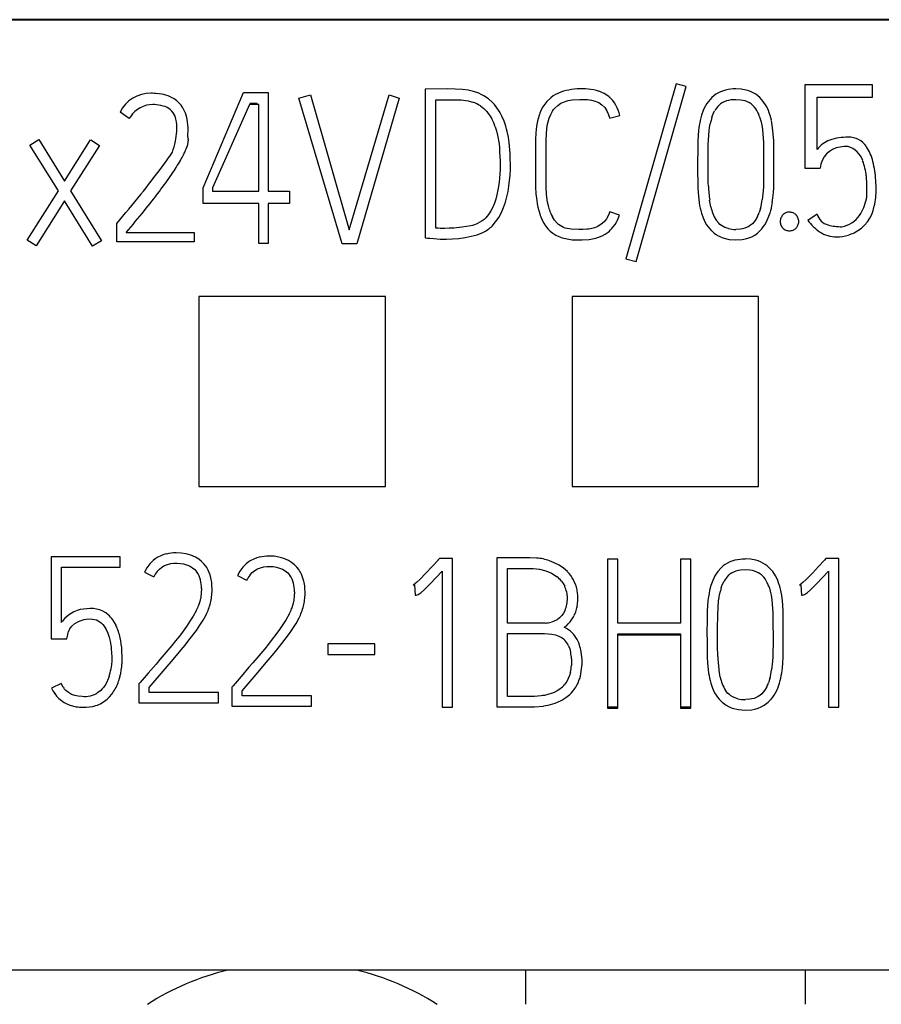
# Model space of a CAD drawing. Extents: x 0 to 47, y 0 to 147.
# Drawn here: x 23 to 32, y 136 to 147 of the extents above; entities that cross this region are included whole.
import ezdxf

# ---------------------------------------------------------------- set-up
doc = ezdxf.new("R2010")
doc.units = 0
doc.layers.add('DEFAULT_255_2_778', color=255, linetype='CONTINUOUS')

msp = doc.modelspace()

# ---------------------------------------------------------------- linework, layer by layer
at = {"layer": 'DEFAULT_255_2_778'}
for p, q in [((12.325, 146.814), (47.125, 146.814)), ((47.128, 146.816), (12.327, 146.816)), ((27.394, 146.074), (27.15, 146.072)), ((27.15, 146.072), (27.151, 144.478)), ((27.55, 146.067), (27.394, 146.074)), ((27.61, 146.059), (27.55, 146.067)), ((27.668, 146.046), (27.61, 146.059)), ((27.725, 146.027), (27.668, 146.046)), ((28.632, 146.048), (28.604, 146.038)), ((28.661, 146.056), (28.632, 146.048)), ((28.838, 146.075), (28.779, 146.073)), ((28.868, 146.074), (28.838, 146.075)), ((28.898, 146.072), (28.868, 146.074)), ((29.043, 146.037), (29.015, 146.048)), ((29.842, 146.129), (29.302, 144.254)), ((29.411, 144.223), (29.95, 146.098)), ((29.95, 146.098), (29.842, 146.129)), ((30.317, 146.044), (30.268, 146.017)), ((30.371, 146.062), (30.317, 146.044)), ((30.538, 146.071), (30.482, 146.075)), ((30.593, 146.061), (30.538, 146.071)), ((30.62, 146.053), (30.593, 146.061)), ((30.646, 146.043), (30.62, 146.053)), ((30.695, 146.016), (30.646, 146.043)), ((31.948, 146.119), (31.221, 146.119)), ((31.221, 146.119), (31.221, 145.226)), ((31.948, 145.987), (31.948, 146.119)), ((24.771, 145.012), (25.201, 146.037)), ((25.201, 146.037), (25.466, 146.037)), ((25.466, 146.037), (25.466, 144.979)), ((25.797, 145.976), (25.921, 146.009)), ((26.26, 144.413), (25.797, 145.976)), ((25.921, 146.009), (26.334, 144.562)), ((26.334, 144.562), (26.764, 146.009)), ((26.872, 145.976), (26.417, 144.413)), ((26.764, 146.009), (26.872, 145.976)), ((27.264, 145.958), (27.363, 145.958)), ((27.264, 144.582), (27.264, 145.958)), ((27.363, 145.958), (27.413, 145.958)), ((27.413, 145.958), (27.463, 145.958)), ((27.463, 145.958), (27.512, 145.956)), ((27.512, 145.956), (27.537, 145.955)), ((27.537, 145.955), (27.562, 145.953)), ((27.562, 145.953), (27.611, 145.945)), ((27.611, 145.945), (27.659, 145.932)), ((27.752, 146.015), (27.725, 146.027)), ((27.778, 146.001), (27.752, 146.015)), ((27.828, 145.968), (27.778, 146.001)), ((27.872, 145.928), (27.828, 145.968)), ((28.499, 145.98), (28.455, 145.939)), ((28.523, 145.998), (28.499, 145.98)), ((28.549, 146.013), (28.523, 145.998)), ((28.604, 146.038), (28.549, 146.013)), ((28.605, 145.92), (28.644, 145.937)), ((28.644, 145.937), (28.663, 145.943)), ((28.663, 145.943), (28.684, 145.948)), ((28.684, 145.948), (28.725, 145.955)), ((28.725, 145.955), (28.808, 145.961)), ((28.808, 145.961), (28.89, 145.959)), ((28.89, 145.959), (28.932, 145.953)), ((28.932, 145.953), (28.972, 145.943)), ((28.972, 145.943), (28.992, 145.936)), ((29.07, 146.024), (29.043, 146.037)), ((29.119, 145.991), (29.07, 146.024)), ((29.179, 145.925), (29.162, 145.949)), ((30.187, 145.94), (30.17, 145.917)), ((30.224, 145.982), (30.187, 145.94)), ((30.245, 146), (30.224, 145.982)), ((30.268, 146.017), (30.245, 146)), ((30.338, 145.928), (30.36, 145.939)), ((30.36, 145.939), (30.383, 145.948)), ((30.383, 145.948), (30.407, 145.954)), ((30.407, 145.954), (30.432, 145.959)), ((30.432, 145.959), (30.481, 145.962)), ((30.481, 145.962), (30.53, 145.958)), ((30.53, 145.958), (30.555, 145.954)), ((30.555, 145.954), (30.579, 145.948)), ((30.579, 145.948), (30.602, 145.939)), ((30.602, 145.939), (30.624, 145.928)), ((30.717, 146), (30.695, 146.016)), ((30.738, 145.981), (30.717, 146)), ((30.775, 145.94), (30.738, 145.981)), ((30.806, 145.893), (30.775, 145.94)), ((31.353, 145.424), (31.353, 145.987)), ((31.353, 145.987), (31.948, 145.987)), ((25.267, 145.905), (24.871, 145.012)), ((25.367, 145.905), (25.267, 145.905)), ((25.348, 145.918), (25.27, 145.918)), ((25.367, 144.979), (25.367, 145.905)), ((27.743, 145.892), (27.781, 145.863)), ((27.781, 145.863), (27.813, 145.83)), ((27.892, 145.906), (27.872, 145.928)), ((27.911, 145.883), (27.892, 145.906)), ((27.945, 145.835), (27.911, 145.883)), ((27.959, 145.809), (27.945, 145.835)), ((28.395, 145.849), (28.381, 145.815)), ((28.412, 145.881), (28.395, 145.849)), ((28.496, 145.8), (28.516, 145.836)), ((28.516, 145.836), (28.527, 145.853)), ((28.527, 145.853), (28.541, 145.869)), ((28.541, 145.869), (28.571, 145.897)), ((28.571, 145.897), (28.605, 145.92)), ((28.992, 145.936), (29.011, 145.927)), ((29.011, 145.927), (29.046, 145.904)), ((29.046, 145.904), (29.076, 145.875)), ((29.076, 145.875), (29.099, 145.84)), ((29.195, 145.899), (29.179, 145.925)), ((30.132, 145.843), (30.114, 145.791)), ((30.143, 145.869), (30.132, 145.843)), ((30.156, 145.893), (30.143, 145.869)), ((30.17, 145.917), (30.156, 145.893)), ((30.238, 145.805), (30.254, 145.839)), ((30.663, 145.897), (30.664, 145.897)), ((30.819, 145.868), (30.806, 145.893)), ((30.83, 145.843), (30.819, 145.868)), ((23.978, 145.758), (23.879, 145.824)), ((27.813, 145.83), (27.827, 145.811)), ((27.827, 145.811), (27.841, 145.792)), ((27.841, 145.792), (27.865, 145.752)), ((27.973, 145.783), (27.959, 145.809)), ((27.997, 145.729), (27.973, 145.783)), ((28.015, 145.673), (27.997, 145.729)), ((28.468, 145.722), (28.48, 145.761)), ((28.48, 145.761), (28.496, 145.8)), ((29.128, 145.762), (29.236, 145.788)), ((30.114, 145.791), (30.1, 145.737)), ((30.225, 145.771), (30.238, 145.805)), ((30.736, 145.776), (30.749, 145.731)), ((30.749, 145.731), (30.759, 145.686)), ((30.872, 145.683), (30.862, 145.737)), ((27.901, 145.667), (27.915, 145.623)), ((27.915, 145.623), (27.926, 145.578)), ((28.023, 145.644), (28.015, 145.673)), ((28.03, 145.616), (28.023, 145.644)), ((28.345, 145.675), (28.337, 145.603)), ((28.45, 145.601), (28.46, 145.682)), ((28.46, 145.682), (28.468, 145.722)), ((30.082, 145.628), (30.074, 145.518)), ((30.186, 145.477), (30.196, 145.625)), ((30.196, 145.625), (30.2, 145.662)), ((30.2, 145.662), (30.206, 145.699)), ((30.759, 145.686), (30.766, 145.639)), ((30.766, 145.639), (30.774, 145.545)), ((30.879, 145.628), (30.872, 145.683)), ((30.887, 145.517), (30.879, 145.628)), ((22.912, 145.471), (23.008, 145.531)), ((23.008, 145.531), (23.285, 145.085)), ((23.285, 145.085), (23.564, 145.527)), ((23.565, 145.527), (23.658, 145.467)), ((27.926, 145.578), (27.942, 145.487)), ((28.042, 145.558), (28.03, 145.616)), ((28.047, 145.529), (28.042, 145.558)), ((28.051, 145.5), (28.047, 145.529)), ((28.334, 145.53), (28.333, 145.494)), ((28.337, 145.603), (28.334, 145.53)), ((28.446, 145.519), (28.45, 145.601)), ((28.446, 145.477), (28.446, 145.519)), ((30.074, 145.518), (30.072, 145.462)), ((30.774, 145.545), (30.776, 145.498)), ((30.888, 145.462), (30.887, 145.517)), ((23.218, 144.981), (22.912, 145.471)), ((23.658, 145.467), (23.349, 144.981)), ((27.942, 145.487), (27.946, 145.441)), ((27.946, 145.441), (27.949, 145.395)), ((28.061, 145.383), (28.051, 145.5)), ((28.333, 145.494), (28.333, 145.457)), ((28.333, 145.457), (28.333, 145.385)), ((28.446, 145.436), (28.446, 145.477)), ((28.446, 145.271), (28.446, 145.436)), ((30.072, 145.462), (30.072, 145.406)), ((30.184, 145.328), (30.186, 145.477)), ((30.776, 145.498), (30.778, 145.451)), ((30.778, 145.451), (30.779, 145.357)), ((30.889, 145.406), (30.888, 145.462)), ((27.949, 145.395), (27.953, 145.304)), ((27.953, 145.304), (27.954, 145.258)), ((28.063, 145.324), (28.061, 145.383)), ((28.064, 145.266), (28.063, 145.324)), ((28.333, 145.385), (28.333, 145.094)), ((30.072, 145.406), (30.071, 145.295)), ((30.184, 145.254), (30.184, 145.328)), ((30.779, 145.357), (30.779, 145.263)), ((30.889, 145.295), (30.889, 145.406)), ((27.954, 145.211), (27.949, 145.119)), ((27.954, 145.258), (27.954, 145.211)), ((28.061, 145.149), (28.064, 145.207)), ((28.064, 145.207), (28.064, 145.266)), ((28.446, 145.106), (28.446, 145.271)), ((30.071, 145.295), (30.071, 145.184)), ((30.185, 145.179), (30.184, 145.254)), ((30.779, 145.263), (30.779, 145.168)), ((30.889, 145.184), (30.889, 145.295)), ((31.221, 145.226), (31.386, 145.226)), ((27.949, 145.119), (27.945, 145.074)), ((28.049, 145.032), (28.061, 145.149)), ((28.333, 145.094), (28.333, 145.057)), ((28.446, 145.065), (28.446, 145.106)), ((30.071, 145.184), (30.072, 145.073)), ((30.186, 145.105), (30.185, 145.179)), ((30.186, 145.068), (30.186, 145.105)), ((30.779, 145.168), (30.778, 145.074)), ((30.888, 145.074), (30.889, 145.184)), ((24.771, 144.847), (24.771, 145.012)), ((24.871, 145.012), (24.871, 144.979)), ((27.938, 145.028), (27.92, 144.938)), ((27.945, 145.074), (27.938, 145.028)), ((28.039, 144.973), (28.049, 145.032)), ((28.333, 145.057), (28.334, 145.021)), ((28.334, 145.021), (28.338, 144.949)), ((28.447, 145.024), (28.446, 145.065)), ((28.452, 144.942), (28.447, 145.024)), ((30.072, 145.073), (30.074, 145.018)), ((30.074, 145.018), (30.076, 144.962)), ((30.188, 145.031), (30.186, 145.068)), ((30.776, 145.027), (30.774, 144.98)), ((30.778, 145.074), (30.776, 145.027)), ((30.884, 144.963), (30.887, 145.018)), ((30.887, 145.046), (30.888, 145.074)), ((30.887, 145.018), (30.887, 145.046)), ((22.885, 144.453), (23.218, 144.981)), ((23.349, 144.981), (23.68, 144.446)), ((24.871, 144.979), (25.367, 144.979)), ((25.466, 144.979), (25.697, 144.979)), ((25.697, 144.979), (25.697, 144.847)), ((27.908, 144.893), (27.893, 144.85)), ((27.92, 144.938), (27.908, 144.893)), ((28.01, 144.859), (28.026, 144.916)), ((28.026, 144.916), (28.039, 144.973)), ((28.338, 144.949), (28.346, 144.877)), ((28.462, 144.86), (28.452, 144.942)), ((30.076, 144.962), (30.088, 144.852)), ((30.213, 144.81), (30.2, 144.883)), ((30.774, 144.98), (30.764, 144.886)), ((30.872, 144.852), (30.879, 144.907)), ((30.879, 144.907), (30.884, 144.963)), ((23.283, 144.874), (22.981, 144.393)), ((23.585, 144.388), (23.283, 144.874)), ((25.367, 144.847), (24.771, 144.847)), ((25.367, 144.417), (25.367, 144.847)), ((25.697, 144.847), (25.466, 144.847)), ((25.466, 144.847), (25.466, 144.417)), ((27.875, 144.807), (27.853, 144.766)), ((27.893, 144.85), (27.875, 144.807)), ((27.968, 144.749), (27.991, 144.803)), ((27.991, 144.803), (28.01, 144.859)), ((28.346, 144.877), (28.352, 144.841)), ((28.352, 144.841), (28.359, 144.805)), ((28.359, 144.805), (28.379, 144.735)), ((28.471, 144.819), (28.462, 144.86)), ((28.482, 144.779), (28.471, 144.819)), ((30.746, 144.793), (30.732, 144.748)), ((27.782, 144.676), (27.763, 144.661)), ((27.799, 144.692), (27.782, 144.676)), ((27.828, 144.727), (27.799, 144.692)), ((27.853, 144.766), (27.828, 144.727)), ((27.906, 144.648), (27.939, 144.697)), ((27.939, 144.697), (27.968, 144.749)), ((28.537, 144.667), (28.515, 144.703)), ((29.095, 144.683), (29.083, 144.666)), ((29.115, 144.719), (29.095, 144.683)), ((29.13, 144.757), (29.115, 144.719)), ((29.234, 144.719), (29.13, 144.757)), ((30.112, 144.743), (30.13, 144.691)), ((30.13, 144.691), (30.141, 144.666)), ((30.713, 144.705), (30.689, 144.665)), ((30.818, 144.666), (30.829, 144.692)), ((30.829, 144.692), (30.848, 144.744)), ((31.353, 144.73), (31.254, 144.664)), ((23.845, 144.435), (23.845, 144.634)), ((27.288, 144.58), (27.264, 144.582)), ((27.312, 144.579), (27.288, 144.58)), ((27.36, 144.579), (27.312, 144.579)), ((27.408, 144.58), (27.36, 144.579)), ((27.456, 144.582), (27.408, 144.58)), ((27.548, 144.591), (27.456, 144.582)), ((27.639, 144.608), (27.548, 144.591)), ((27.763, 144.661), (27.723, 144.637)), ((27.867, 144.603), (27.906, 144.648)), ((28.405, 144.668), (28.423, 144.635)), ((28.423, 144.635), (28.442, 144.605)), ((28.442, 144.605), (28.465, 144.576)), ((28.465, 144.576), (28.477, 144.562)), ((28.564, 144.636), (28.537, 144.667)), ((28.58, 144.622), (28.564, 144.636)), ((28.597, 144.61), (28.58, 144.622)), ((28.634, 144.59), (28.597, 144.61)), ((28.653, 144.582), (28.634, 144.59)), ((28.674, 144.577), (28.653, 144.582)), ((28.694, 144.574), (28.674, 144.577)), ((28.715, 144.571), (28.694, 144.574)), ((28.799, 144.566), (28.715, 144.571)), ((28.841, 144.566), (28.799, 144.566)), ((28.883, 144.569), (28.841, 144.566)), ((28.903, 144.571), (28.883, 144.569)), ((28.924, 144.574), (28.903, 144.571)), ((28.965, 144.584), (28.924, 144.574)), ((28.984, 144.591), (28.965, 144.584)), ((29.003, 144.6), (28.984, 144.591)), ((29.038, 144.623), (29.003, 144.6)), ((29.069, 144.651), (29.038, 144.623)), ((29.083, 144.666), (29.069, 144.651)), ((29.164, 144.591), (29.186, 144.62)), ((29.186, 144.62), (29.205, 144.652)), ((30.141, 144.666), (30.154, 144.641)), ((30.297, 144.635), (30.271, 144.667)), ((30.311, 144.621), (30.297, 144.635)), ((30.327, 144.609), (30.311, 144.621)), ((30.363, 144.589), (30.327, 144.609)), ((30.402, 144.577), (30.363, 144.589)), ((30.53, 144.571), (30.482, 144.568)), ((30.553, 144.575), (30.53, 144.571)), ((30.576, 144.581), (30.553, 144.575)), ((30.62, 144.6), (30.576, 144.581)), ((30.64, 144.613), (30.62, 144.6)), ((30.658, 144.629), (30.64, 144.613)), ((30.674, 144.646), (30.658, 144.629)), ((30.689, 144.665), (30.674, 144.646)), ((30.806, 144.641), (30.818, 144.666)), ((30.957, 144.653), (30.957, 144.653)), ((23.945, 144.535), (24.672, 144.535)), ((24.672, 144.535), (24.672, 144.435)), ((27.151, 144.478), (27.176, 144.476)), ((27.176, 144.476), (27.201, 144.473)), ((27.201, 144.473), (27.245, 144.469)), ((27.245, 144.469), (27.312, 144.465)), ((27.312, 144.465), (27.345, 144.465)), ((27.345, 144.465), (27.378, 144.465)), ((27.378, 144.465), (27.445, 144.467)), ((27.445, 144.467), (27.511, 144.472)), ((27.511, 144.472), (27.578, 144.481)), ((27.578, 144.481), (27.643, 144.494)), ((27.643, 144.494), (27.675, 144.502)), ((27.675, 144.502), (27.707, 144.511)), ((27.707, 144.511), (27.769, 144.535)), ((28.477, 144.562), (28.491, 144.55)), ((28.491, 144.55), (28.505, 144.538)), ((28.505, 144.538), (28.52, 144.528)), ((28.52, 144.528), (28.551, 144.508)), ((28.551, 144.508), (28.584, 144.492)), ((28.584, 144.492), (28.618, 144.479)), ((28.618, 144.479), (28.689, 144.462)), ((28.689, 144.462), (28.726, 144.458)), ((28.835, 144.455), (28.908, 144.46)), ((28.908, 144.46), (28.944, 144.466)), ((28.944, 144.466), (28.98, 144.474)), ((28.98, 144.474), (29.049, 144.5)), ((29.049, 144.5), (29.081, 144.518)), ((29.081, 144.518), (29.111, 144.539)), ((30.277, 144.508), (30.308, 144.491)), ((30.308, 144.491), (30.34, 144.477)), ((30.34, 144.477), (30.409, 144.46)), ((30.409, 144.46), (30.48, 144.455)), ((30.48, 144.455), (30.55, 144.46)), ((30.55, 144.46), (30.585, 144.467)), ((30.585, 144.467), (30.62, 144.477)), ((30.62, 144.477), (30.652, 144.49)), ((30.652, 144.49), (30.684, 144.508)), ((22.981, 144.393), (22.885, 144.453)), ((23.68, 144.446), (23.585, 144.388)), ((24.672, 144.435), (23.845, 144.435)), ((25.466, 144.417), (25.367, 144.417)), ((26.417, 144.413), (26.26, 144.413)), ((28.726, 144.458), (28.762, 144.456)), ((28.762, 144.456), (28.799, 144.455)), ((28.799, 144.455), (28.835, 144.455)), ((29.302, 144.254), (29.411, 144.223)), ((26.725, 143.85), (24.725, 143.85)), ((24.725, 143.85), (24.725, 141.813)), ((26.725, 141.813), (26.725, 143.85)), ((30.725, 143.85), (28.725, 143.85)), ((28.725, 143.85), (28.725, 141.813)), ((30.725, 141.813), (30.725, 143.85)), ((24.725, 141.813), (26.725, 141.813)), ((28.725, 141.813), (30.725, 141.813)), ((24.35, 141.083), (24.325, 141.074)), ((24.375, 141.09), (24.35, 141.083)), ((24.533, 141.1), (24.48, 141.102)), ((24.587, 141.091), (24.533, 141.1)), ((24.612, 141.085), (24.587, 141.091)), ((24.638, 141.077), (24.612, 141.085)), ((23.879, 141.058), (23.141, 141.058)), ((23.141, 141.058), (23.141, 140.179)), ((23.879, 140.947), (23.879, 141.058)), ((24.198, 140.983), (24.166, 140.941)), ((24.235, 141.02), (24.198, 140.983)), ((24.256, 141.036), (24.235, 141.02)), ((24.278, 141.051), (24.256, 141.036)), ((24.325, 141.074), (24.278, 141.051)), ((24.357, 140.965), (24.389, 140.978)), ((24.389, 140.978), (24.423, 140.986)), ((24.423, 140.986), (24.457, 140.99)), ((24.457, 140.99), (24.492, 140.991)), ((24.492, 140.991), (24.526, 140.988)), ((24.526, 140.988), (24.56, 140.983)), ((24.56, 140.983), (24.593, 140.974)), ((24.688, 141.056), (24.638, 141.077)), ((24.722, 141.035), (24.688, 141.056)), ((24.753, 141.01), (24.722, 141.035)), ((24.777, 140.985), (24.753, 141.01)), ((24.798, 140.958), (24.777, 140.985)), ((25.232, 140.985), (25.195, 140.948)), ((25.253, 141.001), (25.232, 140.985)), ((25.275, 141.016), (25.253, 141.001)), ((25.322, 141.039), (25.275, 141.016)), ((25.347, 141.048), (25.322, 141.039)), ((25.372, 141.055), (25.347, 141.048)), ((25.53, 141.065), (25.476, 141.067)), ((25.583, 141.056), (25.53, 141.065)), ((25.609, 141.05), (25.583, 141.056)), ((25.635, 141.042), (25.609, 141.05)), ((25.684, 141.021), (25.635, 141.042)), ((25.718, 141), (25.684, 141.021)), ((25.749, 140.975), (25.718, 141)), ((27.288, 141.024), (27.224, 140.954)), ((27.303, 141.041), (27.287, 141.023)), ((27.443, 141.041), (27.303, 141.041)), ((27.443, 139.448), (27.443, 141.041)), ((28.203, 141.049), (27.92, 141.049)), ((27.92, 141.049), (27.92, 139.45)), ((28.274, 141.049), (28.203, 141.049)), ((28.345, 141.046), (28.274, 141.049)), ((28.535, 140.996), (28.483, 141.017)), ((28.586, 140.97), (28.535, 140.996)), ((29.217, 141.034), (29.106, 141.034)), ((29.106, 141.034), (29.106, 139.438)), ((29.217, 140.347), (29.217, 141.034)), ((30, 141.034), (29.887, 141.034)), ((29.887, 141.034), (29.887, 140.347)), ((30, 139.438), (30, 141.034)), ((30.368, 140.978), (30.346, 140.961)), ((30.418, 141.005), (30.368, 140.978)), ((30.471, 141.023), (30.418, 141.005)), ((30.639, 141.033), (30.582, 141.036)), ((30.694, 141.023), (30.639, 141.033)), ((30.72, 141.015), (30.694, 141.023)), ((30.747, 141.005), (30.72, 141.015)), ((30.795, 140.978), (30.747, 141.005)), ((30.818, 140.962), (30.795, 140.978)), ((31.43, 141.024), (31.366, 140.954)), ((31.446, 141.041), (31.43, 141.023)), ((31.585, 141.041), (31.446, 141.041)), ((31.585, 139.448), (31.585, 141.041)), ((23.251, 140.357), (23.251, 140.947)), ((23.251, 140.947), (23.879, 140.947)), ((24.166, 140.941), (24.14, 140.895)), ((24.14, 140.895), (24.24, 140.844)), ((24.277, 140.901), (24.301, 140.927)), ((24.301, 140.927), (24.328, 140.948)), ((24.328, 140.948), (24.357, 140.965)), ((24.593, 140.974), (24.625, 140.961)), ((24.625, 140.961), (24.655, 140.943)), ((24.655, 140.943), (24.681, 140.922)), ((24.681, 140.922), (24.703, 140.895)), ((24.844, 140.867), (24.832, 140.899)), ((25.163, 140.906), (25.137, 140.86)), ((25.195, 140.948), (25.163, 140.906)), ((25.274, 140.866), (25.297, 140.892)), ((25.297, 140.892), (25.324, 140.913)), ((25.324, 140.913), (25.354, 140.93)), ((25.354, 140.93), (25.386, 140.943)), ((25.386, 140.943), (25.419, 140.951)), ((25.419, 140.951), (25.454, 140.955)), ((25.454, 140.955), (25.488, 140.956)), ((25.488, 140.956), (25.522, 140.954)), ((25.522, 140.954), (25.557, 140.948)), ((25.557, 140.948), (25.59, 140.939)), ((25.59, 140.939), (25.622, 140.927)), ((25.622, 140.927), (25.651, 140.909)), ((25.651, 140.909), (25.677, 140.887)), ((25.677, 140.887), (25.7, 140.86)), ((25.773, 140.95), (25.749, 140.975)), ((25.795, 140.923), (25.773, 140.95)), ((27.159, 140.884), (27.093, 140.817)), ((27.224, 140.954), (27.159, 140.884)), ((27.269, 140.836), (27.332, 140.904)), ((27.332, 140.904), (27.332, 139.448)), ((28.033, 140.349), (28.033, 140.935)), ((28.033, 140.935), (28.171, 140.935)), ((28.171, 140.935), (28.24, 140.935)), ((28.24, 140.935), (28.274, 140.935)), ((28.274, 140.935), (28.308, 140.934)), ((28.308, 140.934), (28.343, 140.931)), ((28.343, 140.931), (28.377, 140.927)), ((28.377, 140.927), (28.443, 140.91)), ((28.443, 140.91), (28.506, 140.883)), ((28.506, 140.883), (28.564, 140.846)), ((28.632, 140.938), (28.586, 140.97)), ((28.654, 140.92), (28.632, 140.938)), ((28.675, 140.901), (28.654, 140.92)), ((30.271, 140.878), (30.256, 140.854)), ((30.287, 140.901), (30.271, 140.878)), ((30.325, 140.943), (30.287, 140.901)), ((30.346, 140.961), (30.325, 140.943)), ((30.439, 140.888), (30.461, 140.9)), ((30.461, 140.9), (30.484, 140.909)), ((30.484, 140.909), (30.508, 140.915)), ((30.508, 140.915), (30.532, 140.919)), ((30.532, 140.919), (30.581, 140.922)), ((30.581, 140.922), (30.631, 140.919)), ((30.631, 140.919), (30.655, 140.915)), ((30.655, 140.915), (30.679, 140.909)), ((30.679, 140.909), (30.703, 140.9)), ((30.703, 140.9), (30.725, 140.888)), ((30.839, 140.943), (30.818, 140.962)), ((30.876, 140.901), (30.839, 140.943)), ((30.907, 140.855), (30.876, 140.901)), ((31.302, 140.884), (31.236, 140.817)), ((31.366, 140.954), (31.302, 140.884)), ((31.411, 140.836), (31.474, 140.904)), ((31.474, 140.904), (31.474, 139.448)), ((24.853, 140.834), (24.844, 140.867)), ((24.866, 140.7), (24.864, 140.767)), ((25.137, 140.86), (25.236, 140.809)), ((25.84, 140.832), (25.828, 140.864)), ((25.849, 140.799), (25.84, 140.832)), ((27.04, 140.77), (27.031, 140.762)), ((27.058, 140.785), (27.04, 140.77)), ((27.093, 140.817), (27.058, 140.785)), ((27.138, 140.706), (27.205, 140.77)), ((27.205, 140.77), (27.269, 140.836)), ((28.611, 140.8), (28.63, 140.773)), ((28.63, 140.773), (28.647, 140.744)), ((28.753, 140.785), (28.741, 140.811)), ((28.764, 140.759), (28.753, 140.785)), ((30.233, 140.804), (30.214, 140.752)), ((30.244, 140.83), (30.233, 140.804)), ((30.256, 140.854), (30.244, 140.83)), ((30.325, 140.731), (30.338, 140.766)), ((30.338, 140.766), (30.355, 140.799)), ((30.764, 140.858), (30.765, 140.858)), ((30.92, 140.83), (30.907, 140.855)), ((30.931, 140.805), (30.92, 140.83)), ((31.183, 140.77), (31.174, 140.762)), ((31.201, 140.785), (31.183, 140.77)), ((31.236, 140.817), (31.201, 140.785)), ((31.281, 140.706), (31.347, 140.77)), ((31.347, 140.77), (31.411, 140.836)), ((24.75, 140.673), (24.744, 140.627)), ((24.752, 140.72), (24.75, 140.673)), ((25.749, 140.685), (25.747, 140.639)), ((25.863, 140.665), (25.86, 140.732)), ((27.031, 140.762), (27.021, 140.755)), ((27.021, 140.755), (27.035, 140.76)), ((27.035, 140.76), (27.042, 140.647)), ((27.075, 140.656), (27.085, 140.662)), ((27.085, 140.662), (27.103, 140.675)), ((27.103, 140.675), (27.138, 140.706)), ((30.214, 140.752), (30.2, 140.698)), ((30.837, 140.737), (30.85, 140.692)), ((30.85, 140.692), (30.86, 140.647)), ((30.973, 140.645), (30.963, 140.699)), ((31.174, 140.762), (31.164, 140.755)), ((31.164, 140.755), (31.177, 140.76)), ((31.177, 140.76), (31.184, 140.647)), ((31.218, 140.656), (31.228, 140.662)), ((31.228, 140.662), (31.246, 140.675)), ((31.246, 140.675), (31.281, 140.706)), ((24.734, 140.582), (24.721, 140.538)), ((24.744, 140.627), (24.734, 140.582)), ((25.741, 140.593), (25.731, 140.547)), ((25.747, 140.639), (25.741, 140.593)), ((27.042, 140.647), (27.053, 140.648)), ((27.053, 140.648), (27.065, 140.651)), ((27.065, 140.651), (27.075, 140.656)), ((28.787, 140.594), (28.787, 140.651)), ((30.182, 140.589), (30.174, 140.479)), ((30.287, 140.437), (30.296, 140.586)), ((30.296, 140.586), (30.301, 140.623)), ((30.301, 140.623), (30.307, 140.659)), ((30.86, 140.647), (30.867, 140.6)), ((30.867, 140.6), (30.875, 140.506)), ((30.98, 140.59), (30.973, 140.645)), ((30.987, 140.479), (30.98, 140.59)), ((31.184, 140.647), (31.196, 140.648)), ((31.196, 140.648), (31.207, 140.651)), ((31.207, 140.651), (31.218, 140.656)), ((23.354, 140.453), (23.325, 140.433)), ((23.385, 140.469), (23.354, 140.453)), ((23.418, 140.483), (23.385, 140.469)), ((23.452, 140.493), (23.418, 140.483)), ((23.487, 140.5), (23.452, 140.493)), ((23.557, 140.506), (23.487, 140.5)), ((23.575, 140.506), (23.557, 140.506)), ((23.593, 140.505), (23.575, 140.506)), ((23.628, 140.5), (23.593, 140.505)), ((23.662, 140.491), (23.628, 140.5)), ((23.695, 140.477), (23.662, 140.491)), ((23.725, 140.46), (23.695, 140.477)), ((23.753, 140.438), (23.725, 140.46)), ((24.696, 140.479), (24.664, 140.422)), ((25.731, 140.547), (25.717, 140.503)), ((28.635, 140.456), (28.615, 140.429)), ((28.65, 140.486), (28.635, 140.456)), ((28.769, 140.484), (28.777, 140.511)), ((28.777, 140.511), (28.782, 140.539)), ((30.174, 140.479), (30.173, 140.423)), ((30.875, 140.506), (30.877, 140.459)), ((30.877, 140.459), (30.878, 140.412)), ((30.988, 140.424), (30.987, 140.479)), ((23.325, 140.433), (23.298, 140.41)), ((23.363, 140.316), (23.395, 140.344)), ((23.395, 140.344), (23.433, 140.367)), ((23.433, 140.367), (23.443, 140.371)), ((23.443, 140.371), (23.453, 140.375)), ((23.453, 140.375), (23.474, 140.382)), ((23.474, 140.382), (23.495, 140.387)), ((23.495, 140.387), (23.517, 140.39)), ((23.517, 140.39), (23.561, 140.393)), ((23.561, 140.393), (23.582, 140.392)), ((23.582, 140.392), (23.604, 140.389)), ((23.604, 140.389), (23.625, 140.384)), ((23.625, 140.384), (23.645, 140.375)), ((23.645, 140.375), (23.664, 140.364)), ((23.664, 140.364), (23.681, 140.349)), ((23.681, 140.349), (23.695, 140.333)), ((23.819, 140.356), (23.8, 140.385)), ((23.836, 140.325), (23.819, 140.356)), ((24.629, 140.368), (24.592, 140.314)), ((24.664, 140.422), (24.629, 140.368)), ((24.735, 140.326), (24.77, 140.381)), ((24.77, 140.381), (24.802, 140.439)), ((25.661, 140.387), (25.626, 140.333)), ((25.693, 140.444), (25.661, 140.387)), ((25.731, 140.291), (25.767, 140.346)), ((25.767, 140.346), (25.799, 140.404)), ((28.302, 140.349), (28.033, 140.349)), ((28.369, 140.349), (28.302, 140.349)), ((28.403, 140.349), (28.369, 140.349)), ((28.436, 140.349), (28.403, 140.349)), ((28.534, 140.37), (28.503, 140.359)), ((28.564, 140.385), (28.534, 140.37)), ((28.591, 140.405), (28.564, 140.385)), ((28.615, 140.429), (28.591, 140.405)), ((28.72, 140.384), (28.735, 140.407)), ((28.735, 140.407), (28.749, 140.432)), ((29.887, 140.347), (29.217, 140.347)), ((30.172, 140.368), (30.171, 140.256)), ((30.173, 140.423), (30.172, 140.368)), ((30.285, 140.289), (30.287, 140.437)), ((30.878, 140.412), (30.879, 140.318)), ((30.989, 140.368), (30.988, 140.424)), ((30.99, 140.257), (30.989, 140.368)), ((23.319, 140.236), (23.322, 140.244)), ((23.322, 140.244), (23.327, 140.26)), ((23.342, 140.289), (23.363, 140.316)), ((23.695, 140.333), (23.708, 140.316)), ((23.708, 140.316), (23.731, 140.279)), ((23.731, 140.279), (23.749, 140.24)), ((23.749, 140.24), (23.756, 140.219)), ((24.554, 140.262), (24.515, 140.21)), ((24.592, 140.314), (24.554, 140.262)), ((24.618, 140.166), (24.697, 140.271)), ((24.697, 140.271), (24.735, 140.326)), ((25.589, 140.279), (25.551, 140.227)), ((25.626, 140.333), (25.589, 140.279)), ((25.694, 140.236), (25.731, 140.291)), ((28.034, 139.561), (28.034, 140.238)), ((28.034, 140.238), (28.349, 140.238)), ((28.349, 140.238), (28.389, 140.238)), ((28.389, 140.238), (28.409, 140.238)), ((28.409, 140.238), (28.429, 140.238)), ((28.429, 140.238), (28.507, 140.232)), ((28.743, 140.225), (28.726, 140.244)), ((30.171, 140.256), (30.172, 140.145)), ((30.285, 140.214), (30.285, 140.289)), ((30.879, 140.318), (30.88, 140.224)), ((30.99, 140.146), (30.99, 140.257)), ((23.141, 140.179), (23.309, 140.179)), ((23.309, 140.179), (23.318, 140.228)), ((23.318, 140.228), (23.319, 140.232)), ((23.319, 140.232), (23.319, 140.236)), ((23.756, 140.219), (23.762, 140.199)), ((23.762, 140.199), (23.773, 140.157)), ((23.773, 140.157), (23.781, 140.114)), ((24.474, 140.159), (24.433, 140.108)), ((24.515, 140.21), (24.474, 140.159)), ((24.576, 140.114), (24.618, 140.166)), ((25.511, 140.175), (25.471, 140.124)), ((25.551, 140.227), (25.511, 140.175)), ((25.614, 140.131), (25.694, 140.236)), ((28.507, 140.232), (28.546, 140.224)), ((28.546, 140.224), (28.565, 140.217)), ((28.565, 140.217), (28.583, 140.21)), ((28.583, 140.21), (28.618, 140.191)), ((28.618, 140.191), (28.634, 140.179)), ((28.634, 140.179), (28.648, 140.165)), ((28.759, 140.204), (28.743, 140.225)), ((28.797, 140.136), (28.786, 140.16)), ((28.806, 140.112), (28.797, 140.136)), ((29.217, 139.438), (29.217, 140.234)), ((29.217, 140.234), (29.887, 140.234)), ((29.217, 140.222), (29.887, 140.222)), ((29.887, 140.234), (29.887, 139.438)), ((30.172, 140.145), (30.173, 140.034)), ((30.285, 140.14), (30.285, 140.214)), ((30.286, 140.066), (30.285, 140.14)), ((30.88, 140.224), (30.88, 140.129)), ((30.988, 140.035), (30.99, 140.146)), ((23.781, 140.114), (23.783, 140.093)), ((23.783, 140.093), (23.785, 140.072)), ((23.785, 140.072), (23.789, 140.029)), ((23.789, 140.029), (23.79, 139.987)), ((23.901, 139.983), (23.899, 140.053)), ((24.433, 140.108), (24.349, 140.009)), ((24.45, 139.96), (24.534, 140.062)), ((24.534, 140.062), (24.576, 140.114)), ((25.43, 140.074), (25.346, 139.974)), ((25.471, 140.124), (25.43, 140.074)), ((25.446, 139.925), (25.531, 140.027)), ((25.531, 140.027), (25.573, 140.079)), ((25.573, 140.079), (25.614, 140.131)), ((26.611, 140.126), (26.106, 140.126)), ((26.106, 140.126), (26.106, 140.013)), ((26.611, 140.013), (26.611, 140.126)), ((28.688, 140.106), (28.701, 140.072)), ((28.701, 140.072), (28.71, 140.038)), ((28.828, 140.011), (28.82, 140.062)), ((30.173, 140.034), (30.174, 139.979)), ((30.287, 140.029), (30.286, 140.066)), ((30.288, 139.991), (30.287, 140.029)), ((30.878, 140.035), (30.877, 139.988)), ((30.88, 140.129), (30.878, 140.035)), ((30.988, 140.007), (30.988, 140.035)), ((23.79, 139.944), (23.788, 139.901)), ((23.79, 139.987), (23.79, 139.944)), ((23.9, 139.913), (23.901, 139.983)), ((24.307, 139.959), (24.265, 139.909)), ((24.349, 140.009), (24.307, 139.959)), ((24.364, 139.859), (24.45, 139.96)), ((25.304, 139.924), (25.261, 139.875)), ((25.346, 139.974), (25.304, 139.924)), ((25.36, 139.824), (25.446, 139.925)), ((26.106, 140.013), (26.611, 140.013)), ((28.718, 139.966), (28.719, 139.93)), ((28.719, 139.93), (28.718, 139.894)), ((28.832, 139.96), (28.828, 140.011)), ((28.832, 139.909), (28.832, 139.96)), ((30.174, 139.979), (30.177, 139.923)), ((30.177, 139.923), (30.189, 139.813)), ((30.874, 139.941), (30.865, 139.847)), ((30.877, 139.988), (30.874, 139.941)), ((30.98, 139.869), (30.985, 139.924)), ((30.985, 139.924), (30.987, 139.98)), ((30.987, 139.98), (30.988, 140.007)), ((23.788, 139.901), (23.782, 139.858)), ((24.265, 139.909), (24.179, 139.811)), ((24.192, 139.657), (24.364, 139.859)), ((25.261, 139.875), (25.176, 139.776)), ((25.189, 139.622), (25.36, 139.824)), ((28.708, 139.823), (28.699, 139.788)), ((28.819, 139.807), (28.827, 139.858)), ((28.827, 139.858), (28.832, 139.909)), ((30.314, 139.771), (30.301, 139.844)), ((30.973, 139.813), (30.98, 139.869)), ((23.745, 139.734), (23.726, 139.696)), ((23.761, 139.775), (23.745, 139.734)), ((24.094, 139.713), (24.081, 139.697)), ((24.179, 139.811), (24.094, 139.713)), ((25.176, 139.776), (25.091, 139.678)), ((28.668, 139.723), (28.647, 139.694)), ((28.685, 139.755), (28.668, 139.723)), ((28.699, 139.788), (28.685, 139.755)), ((28.807, 139.756), (28.814, 139.781)), ((28.814, 139.781), (28.819, 139.807)), ((30.846, 139.754), (30.832, 139.709)), ((23.247, 139.7), (23.145, 139.653)), ((23.269, 139.661), (23.247, 139.7)), ((23.326, 139.604), (23.298, 139.627)), ((23.673, 139.628), (23.639, 139.601)), ((23.688, 139.643), (23.673, 139.628)), ((23.702, 139.66), (23.688, 139.643)), ((23.726, 139.696), (23.702, 139.66)), ((24.081, 139.697), (24.081, 139.493)), ((24.192, 139.604), (24.192, 139.657)), ((25.091, 139.678), (25.078, 139.662)), ((25.078, 139.662), (25.078, 139.458)), ((25.189, 139.569), (25.189, 139.622)), ((28.534, 139.606), (28.501, 139.593)), ((28.566, 139.623), (28.534, 139.606)), ((28.582, 139.632), (28.566, 139.623)), ((28.596, 139.643), (28.582, 139.632)), ((28.718, 139.601), (28.735, 139.62)), ((28.735, 139.62), (28.765, 139.662)), ((28.765, 139.662), (28.778, 139.685)), ((28.778, 139.685), (28.789, 139.708)), ((30.213, 139.705), (30.231, 139.652)), ((30.231, 139.652), (30.242, 139.627)), ((30.242, 139.627), (30.254, 139.602)), ((30.397, 139.596), (30.372, 139.628)), ((30.775, 139.607), (30.758, 139.59)), ((30.789, 139.626), (30.775, 139.607)), ((30.814, 139.666), (30.789, 139.626)), ((30.906, 139.602), (30.919, 139.627)), ((30.919, 139.627), (30.93, 139.653)), ((30.93, 139.653), (30.948, 139.705)), ((23.179, 139.593), (23.199, 139.565)), ((23.199, 139.565), (23.211, 139.552)), ((23.211, 139.552), (23.223, 139.54)), ((23.223, 139.54), (23.237, 139.529)), ((23.237, 139.529), (23.25, 139.518)), ((23.25, 139.518), (23.279, 139.499)), ((23.358, 139.585), (23.326, 139.604)), ((23.393, 139.572), (23.358, 139.585)), ((23.43, 139.565), (23.393, 139.572)), ((23.473, 139.561), (23.43, 139.565)), ((23.495, 139.56), (23.473, 139.561)), ((23.517, 139.56), (23.495, 139.56)), ((23.559, 139.566), (23.517, 139.56)), ((23.581, 139.572), (23.559, 139.566)), ((23.601, 139.58), (23.581, 139.572)), ((23.62, 139.589), (23.601, 139.58)), ((23.639, 139.601), (23.62, 139.589)), ((23.685, 139.493), (23.714, 139.513)), ((23.714, 139.513), (23.742, 139.535)), ((23.742, 139.535), (23.767, 139.559)), ((23.767, 139.559), (23.79, 139.586)), ((24.933, 139.604), (24.192, 139.604)), ((24.933, 139.493), (24.933, 139.604)), ((25.93, 139.569), (25.189, 139.569)), ((25.93, 139.458), (25.93, 139.569)), ((28.178, 139.561), (28.034, 139.561)), ((28.251, 139.561), (28.178, 139.561)), ((28.287, 139.562), (28.251, 139.561)), ((28.323, 139.563), (28.287, 139.562)), ((28.395, 139.569), (28.323, 139.563)), ((28.413, 139.572), (28.395, 139.569)), ((28.431, 139.574), (28.413, 139.572)), ((28.466, 139.582), (28.431, 139.574)), ((28.501, 139.593), (28.466, 139.582)), ((28.544, 139.491), (28.568, 139.501)), ((28.568, 139.501), (28.615, 139.523)), ((28.615, 139.523), (28.659, 139.551)), ((28.659, 139.551), (28.7, 139.583)), ((28.7, 139.583), (28.718, 139.601)), ((30.412, 139.582), (30.397, 139.596)), ((30.428, 139.57), (30.412, 139.582)), ((30.463, 139.55), (30.428, 139.57)), ((30.502, 139.538), (30.463, 139.55)), ((30.63, 139.532), (30.583, 139.529)), ((30.654, 139.536), (30.63, 139.532)), ((30.677, 139.542), (30.654, 139.536)), ((30.721, 139.561), (30.677, 139.542)), ((30.74, 139.574), (30.721, 139.561)), ((30.758, 139.59), (30.74, 139.574)), ((23.279, 139.499), (23.31, 139.482)), ((23.31, 139.482), (23.326, 139.475)), ((23.326, 139.475), (23.342, 139.469)), ((23.342, 139.469), (23.41, 139.453)), ((23.41, 139.453), (23.428, 139.451)), ((23.428, 139.451), (23.446, 139.449)), ((23.446, 139.449), (23.481, 139.448)), ((23.481, 139.448), (23.516, 139.447)), ((23.516, 139.447), (23.551, 139.45)), ((23.551, 139.45), (23.586, 139.455)), ((23.586, 139.455), (23.62, 139.465)), ((24.081, 139.493), (24.933, 139.493)), ((25.078, 139.458), (25.93, 139.458)), ((27.332, 139.448), (27.443, 139.448)), ((27.92, 139.45), (28.121, 139.45)), ((28.121, 139.45), (28.221, 139.45)), ((28.221, 139.45), (28.271, 139.45)), ((28.271, 139.45), (28.321, 139.451)), ((28.321, 139.451), (28.42, 139.46)), ((28.519, 139.482), (28.544, 139.491)), ((29.106, 139.451), (29.217, 139.451)), ((29.106, 139.438), (29.217, 139.438)), ((29.887, 139.438), (30, 139.438)), ((29.888, 139.451), (30.001, 139.451)), ((30.377, 139.47), (30.408, 139.452)), ((30.408, 139.452), (30.441, 139.439)), ((30.441, 139.439), (30.51, 139.422)), ((30.51, 139.422), (30.58, 139.416)), ((30.58, 139.416), (30.651, 139.421)), ((30.651, 139.421), (30.686, 139.428)), ((30.686, 139.428), (30.72, 139.438)), ((30.72, 139.438), (30.753, 139.452)), ((30.753, 139.452), (30.784, 139.469)), ((31.474, 139.448), (31.585, 139.448)), ((42.125, 136.631), (17.325, 136.631)), ((28.225, 136.631), (28.225, 136.264)), ((31.225, 136.631), (31.225, 136.264))]:
    msp.add_line(p, q, dxfattribs=at)
for centre, radius, start, end in [((28.815, 145.417), 0.657, 93.1425, 103.5134), ((28.857, 145.578), 0.495, 71.4235, 85.2399), ((30.478, 145.629), 0.445, 89.4615, 103.8864), ((24.205, 145.663), 0.364, 89.0146, 153.6719), ((24.21, 145.511), 0.516, 82.7383, 89.8707), ((24.25, 145.613), 0.411, 59.2578, 86.4879), ((24.286, 145.703), 0.315, 8.3396, 56.5491), ((28.741, 145.688), 0.381, 138.5501, 149.5338), ((28.926, 145.754), 0.305, 39.6008, 50.8072), ((24.233, 145.617), 0.29, 90.1273, 146.7201), ((24.232, 145.576), 0.331, 87.4563, 89.9897), ((24.225, 145.495), 0.412, 73.6114, 87.0149), ((24.298, 145.712), 0.184, 21.7685, 76.1612), ((27.543, 145.577), 0.373, 57.4558, 71.8285), ((28.866, 145.714), 0.264, 19.4005, 28.4407), ((28.832, 145.702), 0.413, 12.0054, 28.5066), ((30.504, 145.694), 0.288, 135.1466, 149.9051), ((30.436, 145.764), 0.191, 120.8261, 135.6195), ((30.524, 145.759), 0.196, 44.7726, 59.3153), ((30.433, 145.679), 0.318, 26.318, 43.3267), ((30.2, 145.596), 0.677, 12.0378, 21.3806), ((24.371, 145.496), 0.473, 143.6578, 146.3244), ((24.171, 145.667), 0.318, 358.5443, 20.8329), ((23.988, 145.633), 0.621, 359.563, 10.7148), ((27.37, 145.487), 0.561, 18.673, 28.1465), ((29.11, 145.56), 0.773, 166.0714, 171.433), ((28.921, 145.608), 0.578, 159.0137, 166.2124), ((28.786, 145.681), 0.352, 13.3416, 20.1359), ((31.111, 145.514), 1.036, 167.5668, 173.6792), ((30.79, 145.586), 0.594, 161.8853, 169.0292), ((30.386, 145.656), 0.37, 18.9386, 26.2823), ((23.938, 145.66), 0.551, 355.5556, 359.9089), ((23.723, 145.63), 0.885, 356.0512, 359.9281), ((23.678, 145.684), 0.812, 347.8998, 355.3036), ((24.34, 145.542), 0.272, 336.3349, 356.9865), ((23.615, 145.636), 0.994, 355.6073, 356.1213), ((24.531, 145.531), 0.0806, 3.1608, 21.0259), ((24.496, 145.528), 0.115, 359.9442, 3.8736), ((31.593, 145.242), 0.302, 110.4469, 142.7713), ((31.671, 145.019), 0.537, 88.6528, 109.9339), ((31.69, 145.326), 0.231, 33.9544, 91.4619), ((23.167, 145.791), 1.334, 342.6966, 347.9851), ((23.699, 145.797), 0.962, 329.429, 337.729), ((31.628, 145.21), 0.242, 96.6414, 176.2549), ((31.681, 144.974), 0.483, 89.6403, 99.6553), ((31.613, 145.227), 0.241, 18.8789, 72.8568), ((31.485, 145.187), 0.478, 13.1974, 34.0724), ((18.51, 149.552), 7.243, 323.406, 324.9714), ((22.499, 146.489), 2.347, 325.5019, 329.7784), ((31.278, 145.085), 0.604, 5.3575, 21.2933), ((16.218, 151.262), 10.103, 321.2763, 323.3667), ((30.862, 145.026), 1.121, 3.4522, 13.9359), ((20.575, 147.803), 4.677, 322.8067, 325.5905), ((30.72, 145.018), 1.167, 359.7566, 6.1163), ((30.641, 144.991), 1.344, 3.8935, 4.4019), ((31.61, 145.078), 1.423, 181.9296, 187.8994), ((30.213, 145.014), 1.673, 357.2279, 359.9434), ((31.19, 144.993), 0.795, 347.2217, 0.6056), ((30.804, 145), 1.181, 0.0721, 3.9599), ((12.723, 154.058), 14.579, 319.7246, 321.2959), ((17.758, 149.931), 8.208, 321.0352, 322.8609), ((30.041, 144.981), 0.729, 345.1082, 352.5339), ((31.367, 145.011), 0.528, 326.3642, 347.3361), ((29.895, 145.028), 1.992, 356.1734, 357.2721), ((28.945, 144.932), 0.488, 198.2905, 208.0341), ((30.932, 144.982), 0.854, 188.7921, 196.2544), ((30.774, 144.938), 0.575, 192.7969, 200.2336), ((30.08, 144.973), 0.802, 343.3763, 351.3083), ((31.567, 144.894), 0.406, 296.8143, 349.1951), ((13.968, 152.99), 13.078, 319.7182, 321.0562), ((28.883, 144.896), 0.529, 197.6472, 205.5159), ((28.812, 144.865), 0.447, 331.5123, 340.943), ((30.52, 144.839), 0.303, 199.3471, 214.6111), ((30.374, 144.876), 0.38, 333.2338, 340.305), ((31.06, 144.653), 0.103, 158.1221, 180.3364), ((31.061, 144.652), 0.104, 136.5459, 157.5839), ((31.057, 144.652), 0.101, 113.358, 135.0236), ((31.055, 144.656), 0.0971, 89.685, 113.2746), ((31.056, 144.656), 0.0966, 66.668, 90.3724), ((31.054, 144.65), 0.103, 45.3879, 66.7345), ((31.057, 144.655), 0.0971, 22.236, 44.8943), ((31.056, 144.653), 0.0993, 359.6755, 22.7177), ((31.506, 144.772), 0.159, 195.1678, 256.5911), ((31.574, 144.874), 0.28, 278.9656, 326.2284), ((27.518, 145.102), 0.508, 283.7668, 293.7967), ((27.621, 144.856), 0.353, 294.886, 314.2848), ((28.898, 144.809), 0.344, 308.3226, 320.5735), ((30.478, 144.821), 0.371, 209.0299, 226.2956), ((30.478, 144.908), 0.34, 257.0005, 270.0096), ((30.478, 144.908), 0.34, 269.997, 270.6368), ((30.457, 144.835), 0.399, 314.9743, 330.9766), ((31.06, 144.652), 0.103, 179.3754, 201.8991), ((31.061, 144.654), 0.105, 202.8358, 223.5311), ((31.054, 144.65), 0.0964, 224.7055, 247.4122), ((31.057, 144.652), 0.0985, 292.4983, 314.8818), ((31.057, 144.651), 0.098, 315.0268, 337.3416), ((31.056, 144.652), 0.0991, 337.2602, 0.6238), ((31.659, 144.957), 0.5, 215.9006, 235.8235), ((31.606, 145.082), 0.485, 253.6769, 271.4133), ((30.447, 144.774), 0.315, 224.5199, 237.3476), ((30.516, 144.77), 0.311, 302.5561, 315.6473), ((31.055, 144.656), 0.103, 248.1221, 270.3364), ((31.056, 144.655), 0.102, 269.6093, 291.9322), ((31.562, 144.818), 0.331, 236.2236, 270.1246), ((31.558, 144.906), 0.419, 270.5509, 288.1539), ((31.511, 145.065), 0.584, 287.6811, 294.075), ((24.477, 140.651), 0.45, 89.9964, 103.0346), ((24.477, 140.644), 0.458, 89.6788, 90), ((25.474, 140.622), 0.445, 89.9715, 103.1707), ((25.474, 140.609), 0.458, 89.6787, 90), ((28.291, 140.447), 0.602, 71.4354, 84.8753), ((30.578, 140.59), 0.445, 89.4616, 103.8863), ((24.522, 140.7), 0.317, 140.6, 152.951), ((24.502, 140.754), 0.246, 13.4563, 35.0503), ((24.522, 140.764), 0.338, 23.5866, 35.1289), ((25.515, 140.727), 0.341, 23.6008, 35.0322), ((28.392, 140.625), 0.395, 28.1005, 44.3686), ((30.532, 140.73), 0.184, 120.5522, 135.8931), ((30.624, 140.717), 0.199, 45.0437, 59.3687), ((24.37, 140.721), 0.382, 0.0454, 13.7252), ((24.327, 140.715), 0.539, 5.6017, 12.7933), ((25.519, 140.666), 0.317, 140.6657, 153.026), ((25.498, 140.719), 0.247, 13.5557, 35.002), ((25.361, 140.685), 0.388, 359.9525, 13.6196), ((25.324, 140.68), 0.539, 5.6017, 12.7933), ((28.37, 140.602), 0.312, 39.3673, 51.6081), ((30.602, 140.657), 0.285, 135.076, 149.9759), ((30.531, 140.639), 0.32, 26.3426, 43.2326), ((30.479, 140.613), 0.379, 19.1907, 26.3473), ((30.288, 140.554), 0.69, 12.1962, 21.3516), ((24.382, 140.721), 0.37, 359.8209, 0.0094), ((24.225, 140.716), 0.641, 352.4863, 358.561), ((25.199, 140.683), 0.664, 352.5929, 358.4543), ((28.39, 140.621), 0.284, 12.1915, 25.6065), ((28.381, 140.619), 0.294, 359.9834, 12.1984), ((28.396, 140.627), 0.391, 11.5827, 19.7415), ((28.369, 140.621), 0.418, 4.0994, 11.7545), ((31.212, 140.475), 1.036, 167.5667, 173.6791), ((30.868, 140.553), 0.571, 161.8175, 169.2467), ((24.268, 140.707), 0.597, 339.7077, 352.7523), ((25.265, 140.673), 0.597, 339.7077, 352.7523), ((28.29, 140.614), 0.385, 350.2112, 0.1037), ((28.377, 140.619), 0.298, 359.2286, 359.9971), ((28.318, 140.611), 0.469, 351.1408, 357.9493), ((24.295, 140.69), 0.453, 332.2117, 340.4693), ((24.266, 140.707), 0.599, 333.4457, 339.8181), ((25.279, 140.661), 0.467, 332.3321, 340.3488), ((25.272, 140.668), 0.589, 333.3946, 339.8693), ((28.402, 140.594), 0.271, 336.4062, 350.3624), ((28.45, 140.581), 0.334, 333.6151, 343.2376), ((23.55, 140.144), 0.367, 133.4458, 144.4881), ((23.551, 140.211), 0.304, 35.0288, 48.2653), ((28.423, 140.666), 0.317, 272.3168, 284.4748), ((28.436, 140.583), 0.347, 306.381, 324.9924), ((23.447, 140.217), 0.128, 145.3726, 160.2569), ((23.354, 140.094), 0.534, 18.05, 25.6133), ((23.226, 140.052), 0.669, 12.0444, 18.0805), ((28.489, 139.999), 0.341, 45.899, 63.3352), ((22.938, 139.995), 0.963, 3.4544, 11.7728), ((28.494, 140.019), 0.213, 24.2546, 43.6147), ((28.479, 140.005), 0.344, 26.8279, 35.442), ((28.266, 139.949), 0.453, 2.1418, 11.2593), ((28.304, 139.949), 0.528, 12.4017, 17.9914), ((31.709, 140.039), 1.422, 181.9311, 187.9045), ((23.268, 139.943), 0.521, 341.185, 350.6454), ((23.2, 139.949), 0.7, 345.666, 357.0854), ((28.219, 139.925), 0.5, 348.2742, 356.5049), ((30.121, 139.945), 0.75, 345.2736, 352.4876), ((23.296, 139.928), 0.603, 338.6439, 345.3129), ((28.457, 139.857), 0.364, 335.854, 343.9708), ((31.013, 139.939), 0.833, 188.6491, 196.2967), ((30.86, 139.894), 0.56, 192.7239, 200.3501), ((30.18, 139.935), 0.802, 343.3763, 351.3083), ((23.528, 139.825), 0.42, 204.135, 213.5881), ((23.426, 139.765), 0.189, 213.3996, 226.9979), ((23.424, 139.865), 0.46, 322.6497, 331.3781), ((23.348, 139.907), 0.547, 331.3334, 338.6823), ((28.415, 139.875), 0.294, 307.9877, 322.0124), ((30.621, 139.8), 0.303, 199.3471, 214.6111), ((30.488, 139.832), 0.365, 333.0891, 340.4494), ((30.58, 139.783), 0.373, 209.0766, 226.2488), ((30.547, 139.734), 0.314, 224.5023, 237.3652), ((30.579, 139.87), 0.341, 256.9411, 269.9556), ((30.579, 139.864), 0.336, 270.0032, 270.6348), ((30.619, 139.728), 0.307, 302.5309, 315.7976), ((30.56, 139.794), 0.396, 314.8911, 330.9974), ((23.517, 139.783), 0.335, 287.918, 299.9571), ((28.333, 140.083), 0.628, 277.9498, 287.1815), ((25.725, 133.814), 2.9, 103.7563, 122.3812), ((25.725, 133.816), 2.898, 57.6116, 76.2509)]:
    msp.add_arc(centre, radius, start, end, dxfattribs=at)

doc.saveas('drawing.dxf')
